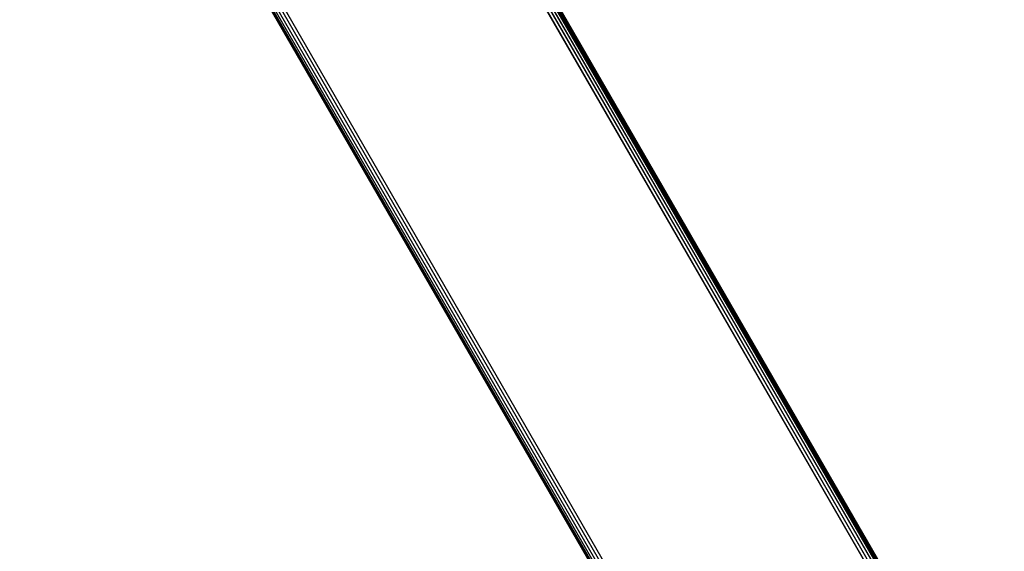
# Model space of a CAD drawing. Units: inches. Extents: x 3957 to 5102, y -3341 to -2499.
# Drawn here: x 4665 to 4677, y -3162 to -3156 of the extents above; entities that cross this region are included whole.
import ezdxf

# ---------------------------------------------------------------- set-up
doc = ezdxf.new("R2010")
doc.units = ezdxf.units.IN
doc.header["$MEASUREMENT"] = 0
doc.layers.add('VP-EQ', color=7, linetype='Continuous', true_color=0x8a3492, plot=False)

# ---------------------------------------------------------------- blocks, each defined once
blk = doc.blocks.new('RB2859')
at = {"layer": 'VP-EQ', "color": 0}
for p, q in [((4643.12, -3106.249), (4676.862, -3164.729)), ((4643.129, -3106.244), (4676.896, -3164.715)), ((4643.146, -3106.234), (4676.896, -3164.715)), ((4643.154, -3106.229), (4676.925, -3164.703)), ((4643.166, -3106.222), (4676.925, -3164.703)), ((4643.169, -3106.22), (4676.937, -3164.698)), ((4643.185, -3106.211), (4676.948, -3164.694)), ((4643.188, -3106.212), (4676.956, -3164.691)), ((4643.194, -3106.208), (4676.956, -3164.691)), ((4643.195, -3106.205), (4676.962, -3164.688)), ((4676.956, -3164.691), (4643.195, -3106.205)), ((4643.198, -3106.206), (4676.962, -3164.688)), ((4643.198, -3106.206), (4676.951, -3164.66)), ((4676.951, -3164.66), (4643.199, -3106.203)), ((4676.826, -3164.744), (4643.07, -3106.278)), ((4643.09, -3106.266), (4676.826, -3164.744)), ((4643.1, -3106.26), (4676.862, -3164.729)), ((4674.485, -3166.167), (4640.698, -3107.647)), ((4674.519, -3166.147), (4640.731, -3107.628)), ((4674.393, -3166.22), (4640.603, -3107.702)), ((4673.033, -3163.873), (4640.603, -3107.704)), ((4674.393, -3166.22), (4640.606, -3107.7)), ((4674.393, -3166.22), (4640.61, -3107.698)), ((4674.406, -3166.212), (4640.613, -3107.696)), ((4674.406, -3166.212), (4640.619, -3107.693)), ((4674.406, -3166.212), (4640.626, -3107.689)), ((4674.427, -3166.2), (4640.631, -3107.686)), ((4674.427, -3166.2), (4640.639, -3107.681)), ((4674.454, -3166.185), (4640.666, -3107.665))]:
    blk.add_line(p, q, dxfattribs=at)
blk = doc.blocks.new('RB2859_2D')
at = {"layer": 'VP-EQ', "color": 0}
blk.add_blockref('RB2859', (0, 0), dxfattribs=at)

msp = doc.modelspace()

# ---------------------------------------------------------------- block references
at = {"layer": 'VP-EQ', "color": 0}
msp.add_blockref('RB2859_2D', (0, 0), dxfattribs=at)

doc.saveas('drawing.dxf')
